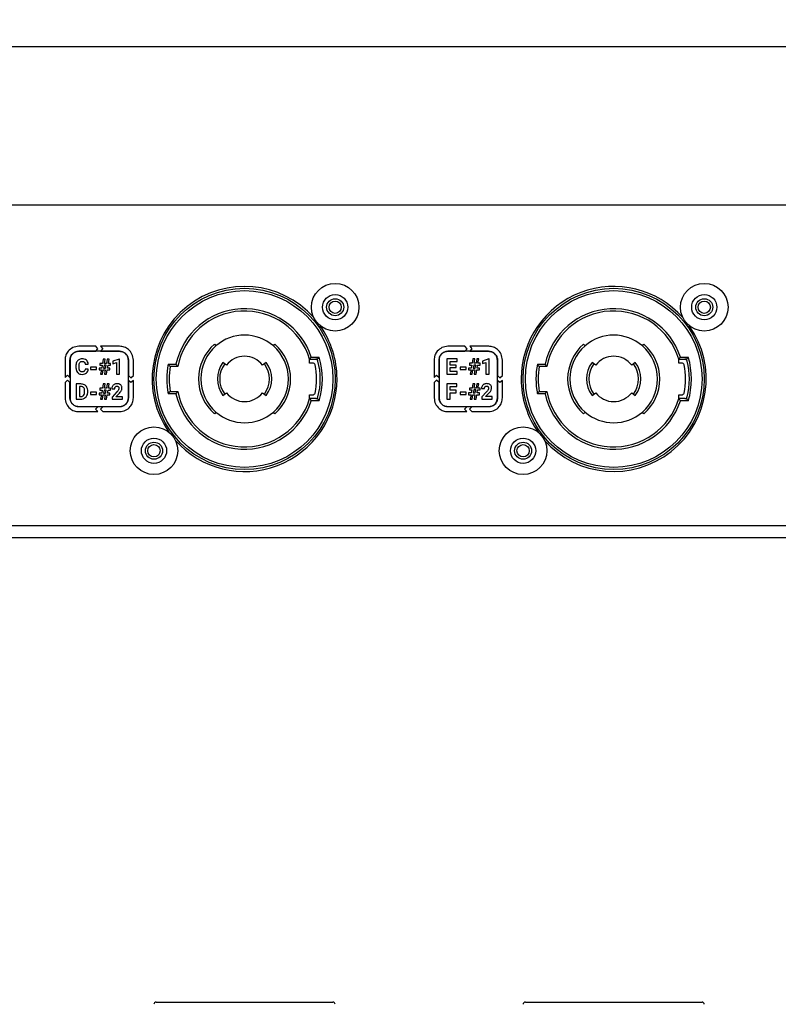
# Model space of a CAD drawing. Units: millimetres. Extents: x 7 to 286, y 8 to 196.
# Drawn here: x 99 to 132, y 69 to 113 of the extents above; entities that cross this region are included whole.
import ezdxf

# ---------------------------------------------------------------- set-up
doc = ezdxf.new("R2010")
doc.units = ezdxf.units.MM
doc.layers.add('COTAS', color=1, linetype='Continuous')
doc.styles.add('SLDTEXTSTYLE0', font='TXT', dxfattribs={"width": 0.605})
doc.dimstyles.new('SLDDIMSTYLE0', dxfattribs={"dimtxt": 2.054655, "dimasz": 1, "dimexe": 0, "dimexo": 0.0625, "dimgap": 0.513664, "dimtad": 0, "dimlfac": 3, "dimrnd": 1e-09, "dimzin": 12, "dimdsep": 46, "dimtxsty": 'SLDTEXTSTYLE0', "dimsah": 1, "dimcen": 0.09, "dimadec": 0, "dimazin": 3, "dimtfac": 1, "dimtofl": 0, "dimtmove": 0, "dimatfit": 3, "dimfxl": 1, "dimfrac": 2, "dimtolj": 1, "dimtzin": 12, "dimarcsym": 0})

# ---------------------------------------------------------------- blocks, each defined once
blk = doc.blocks.new('_D')
at = {"layer": 'COTAS'}
for p, q in [((70.947, 103.359), (70.947, 112.525)), ((230.947, 103.359), (230.947, 112.525)), ((70.947, 111.525), (148.595, 111.525)), ((230.947, 111.525), (153.299, 111.525))]:
    blk.add_line(p, q, dxfattribs=at)
for points in [[(70.947, 111.525), (71.947, 111.025), (71.947, 112.025)], [(230.947, 111.525), (229.947, 112.025), (229.947, 111.025)]]:
    blk.add_solid(points, dxfattribs=at)
at = {"layer": 'COTAS', "insert": (148.595, 112.676), "char_height": 2.1167, "attachment_point": 1, "style": 'SLDTEXTSTYLE0'}
blk.add_mtext('480', dxfattribs=at)

msp = doc.modelspace()

# ---------------------------------------------------------------- linework, layer by layer
at = {"color": 7, "linetype": 'Continuous', "lineweight": 25}
for p, q in [((223.9225, 104.5252), (72.614, 104.5252)), ((101.989, 98.3002), (101.2438, 98.3002)), ((102.0896, 98.1918), (101.989, 98.3002)), ((102.2057, 98.3002), (102.3063, 98.1918)), ((103.0438, 98.3002), (102.2057, 98.3002)), ((107.2327, 98.3955), (107.2982, 98.3199)), ((109.8337, 98.3164), (109.8994, 98.3918)), ((118.2873, 98.3002), (117.542, 98.3002)), ((118.3879, 98.1918), (118.2873, 98.3002)), ((118.5039, 98.3002), (118.6045, 98.1918)), ((119.342, 98.3002), (118.5039, 98.3002)), ((123.5311, 98.3955), (123.5966, 98.3199)), ((126.1321, 98.3164), (126.1977, 98.3918)), ((101.2438, 98.0835), (101.989, 98.0835)), ((103.0418, 98.0802), (101.2456, 98.0802)), ((101.989, 98.0835), (102.0896, 98.1918)), ((102.3063, 98.1918), (102.2057, 98.0835)), ((102.2057, 98.0835), (103.0438, 98.0835)), ((111.5094, 97.8252), (111.8584, 97.8252)), ((117.542, 98.0835), (118.2873, 98.0835)), ((119.3401, 98.0802), (117.5438, 98.0802)), ((118.2873, 98.0835), (118.3879, 98.1918)), ((118.6045, 98.1918), (118.5039, 98.0835)), ((118.5039, 98.0835), (119.342, 98.0835)), ((127.8078, 97.8252), (128.1568, 97.8252)), ((100.6355, 97.6919), (100.6355, 96.9205)), ((100.8521, 96.9204), (100.8521, 97.6919)), ((100.8554, 97.69), (100.8554, 96.0271)), ((101.1154, 97.4254), (101.1154, 97.3845)), ((101.2551, 97.3815), (101.2551, 97.432)), ((101.5237, 97.5115), (101.6615, 97.5115)), ((101.7616, 97.3766), (101.7616, 97.2694)), ((102.0203, 97.3766), (101.7616, 97.3766)), ((102.0203, 97.2694), (102.0203, 97.3766)), ((102.1371, 97.3375), (102.1371, 97.2585)), ((102.2552, 97.3375), (102.1371, 97.3375)), ((102.1716, 97.5482), (102.1716, 97.4692)), ((102.2925, 97.5482), (102.1716, 97.5482)), ((102.1716, 97.4692), (102.2782, 97.4692)), ((102.2782, 97.4692), (102.2552, 97.3375)), ((102.3259, 97.7382), (102.2925, 97.5482)), ((102.4096, 97.7382), (102.3259, 97.7382)), ((102.3618, 97.4692), (102.3392, 97.3375)), ((102.3392, 97.3375), (102.428, 97.3375)), ((102.4508, 97.4692), (102.3618, 97.4692)), ((102.3761, 97.5482), (102.4096, 97.7382)), ((102.4651, 97.5482), (102.3761, 97.5482)), ((102.428, 97.3375), (102.4508, 97.4692)), ((102.4987, 97.7382), (102.4651, 97.5482)), ((102.5827, 97.7382), (102.4987, 97.7382)), ((102.512, 97.3375), (102.535, 97.4692)), ((102.6148, 97.3375), (102.512, 97.3375)), ((102.535, 97.4692), (102.6498, 97.4692)), ((102.5492, 97.5482), (102.5827, 97.7382)), ((102.6498, 97.5482), (102.5492, 97.5482)), ((102.6148, 97.2585), (102.6148, 97.3375)), ((102.6498, 97.4692), (102.6498, 97.5482)), ((103.0217, 97.7392), (102.7447, 97.6404)), ((102.7447, 97.6404), (102.7447, 97.5331)), ((102.7447, 97.5331), (102.9032, 97.5821)), ((102.9032, 97.5821), (102.9032, 97.0694)), ((103.036, 97.7392), (103.0217, 97.7392)), ((103.036, 97.0694), (103.036, 97.7392)), ((103.432, 96.0271), (103.432, 97.69)), ((103.4355, 97.6919), (103.4355, 97.0133)), ((103.6521, 97.0133), (103.6521, 97.6919)), ((105.1928, 97.5085), (105.5329, 97.5085)), ((105.6148, 97.4085), (105.2764, 97.4085)), ((107.7686, 97.4646), (107.6095, 97.5858)), ((109.5185, 97.5858), (109.3594, 97.4646)), ((111.4361, 97.7252), (111.7068, 97.7252)), ((111.4361, 97.5585), (111.4361, 97.7252)), ((111.5758, 97.5585), (111.4361, 97.5585)), ((111.7827, 97.7252), (111.7068, 97.7252)), ((116.9337, 97.6919), (116.9337, 96.9205)), ((117.1504, 96.9204), (117.1504, 97.6919)), ((117.1536, 97.69), (117.1536, 96.0271)), ((117.4995, 97.7425), (117.4995, 97.0736)), ((117.9468, 97.7425), (117.4995, 97.7425)), ((117.6373, 97.6305), (117.9468, 97.6305)), ((117.6373, 97.4715), (117.6373, 97.6305)), ((117.9018, 97.4715), (117.6373, 97.4715)), ((117.6373, 97.3643), (117.9018, 97.3643)), ((117.6373, 97.1846), (117.6373, 97.3643)), ((117.9018, 97.3643), (117.9018, 97.4715)), ((117.9468, 97.6305), (117.9468, 97.7425)), ((118.0823, 97.3808), (118.0823, 97.2736)), ((118.341, 97.3808), (118.0823, 97.3808)), ((118.341, 97.2736), (118.341, 97.3808)), ((118.4578, 97.3417), (118.4578, 97.2627)), ((118.5758, 97.3417), (118.4578, 97.3417)), ((118.4923, 97.5524), (118.4923, 97.4734)), ((118.6132, 97.5524), (118.4923, 97.5524)), ((118.4923, 97.4734), (118.5989, 97.4734)), ((118.5989, 97.4734), (118.5758, 97.3417)), ((118.6466, 97.7425), (118.6132, 97.5524)), ((118.7303, 97.7425), (118.6466, 97.7425)), ((118.6825, 97.4734), (118.6599, 97.3417)), ((118.6599, 97.3417), (118.7486, 97.3417)), ((118.7715, 97.4734), (118.6825, 97.4734)), ((118.6967, 97.5524), (118.7303, 97.7425)), ((118.7858, 97.5524), (118.6967, 97.5524)), ((118.7486, 97.3417), (118.7715, 97.4734)), ((118.8193, 97.7425), (118.7858, 97.5524)), ((118.9034, 97.7425), (118.8193, 97.7425)), ((118.8327, 97.3417), (118.8557, 97.4734)), ((118.9355, 97.3417), (118.8327, 97.3417)), ((118.8557, 97.4734), (118.9705, 97.4734)), ((118.8698, 97.5524), (118.9034, 97.7425)), ((118.9705, 97.5524), (118.8698, 97.5524)), ((118.9355, 97.2627), (118.9355, 97.3417)), ((118.9705, 97.4734), (118.9705, 97.5524)), ((119.3424, 97.7434), (119.0653, 97.6446)), ((119.0653, 97.6446), (119.0653, 97.5374)), ((119.0653, 97.5374), (119.2239, 97.5863)), ((119.2239, 97.5863), (119.2239, 97.0736)), ((119.3567, 97.7434), (119.3424, 97.7434)), ((119.3567, 97.0736), (119.3567, 97.7434)), ((119.7303, 96.0271), (119.7303, 97.69)), ((119.7337, 97.6919), (119.7337, 97.0133)), ((119.9504, 97.0133), (119.9504, 97.6919)), ((121.4911, 97.5085), (121.8312, 97.5085)), ((121.9132, 97.4085), (121.5747, 97.4085)), ((124.0669, 97.4646), (123.9078, 97.5858)), ((125.8168, 97.5858), (125.6578, 97.4646)), ((127.7344, 97.5585), (127.7344, 97.7252)), ((127.7344, 97.7252), (128.0052, 97.7252)), ((127.8741, 97.5585), (127.7344, 97.5585)), ((128.081, 97.7252), (128.0052, 97.7252)), ((100.6355, 96.9205), (100.7438, 97.021)), ((100.7438, 97.021), (100.8521, 96.9204)), ((101.6605, 97.2919), (101.5229, 97.2919)), ((101.7616, 97.2694), (102.0203, 97.2694)), ((102.1371, 97.2585), (102.2414, 97.2585)), ((102.2414, 97.2585), (102.2083, 97.0694)), ((102.2083, 97.0694), (102.2925, 97.0694)), ((102.2925, 97.0694), (102.3256, 97.2585)), ((102.3256, 97.2585), (102.4142, 97.2585)), ((102.4142, 97.2585), (102.3811, 97.0694)), ((102.3811, 97.0694), (102.4651, 97.0694)), ((102.4651, 97.0694), (102.4982, 97.2585)), ((102.4982, 97.2585), (102.6148, 97.2585)), ((102.9032, 97.0694), (103.036, 97.0694)), ((103.4355, 97.0133), (103.5438, 96.9127)), ((103.5438, 96.9127), (103.6521, 97.0133)), ((116.9337, 96.9205), (117.042, 97.021)), ((117.042, 97.021), (117.1504, 96.9204)), ((117.4995, 97.0736), (117.9477, 97.0736)), ((117.9477, 97.1846), (117.6373, 97.1846)), ((117.9477, 97.0736), (117.9477, 97.1846)), ((118.0823, 97.2736), (118.341, 97.2736)), ((118.4578, 97.2627), (118.562, 97.2627)), ((118.562, 97.2627), (118.529, 97.0736)), ((118.529, 97.0736), (118.6132, 97.0736)), ((118.6132, 97.0736), (118.6462, 97.2627)), ((118.6462, 97.2627), (118.7348, 97.2627)), ((118.7348, 97.2627), (118.7017, 97.0736)), ((118.7017, 97.0736), (118.7858, 97.0736)), ((118.7858, 97.0736), (118.8189, 97.2627)), ((118.8189, 97.2627), (118.9355, 97.2627)), ((119.2239, 97.0736), (119.3567, 97.0736)), ((119.7337, 97.0133), (119.842, 96.9127)), ((119.842, 96.9127), (119.9504, 97.0133)), ((100.7438, 96.8044), (100.6355, 96.7038)), ((100.6355, 96.7038), (100.6355, 96.0252)), ((100.8521, 96.7038), (100.7438, 96.8044)), ((100.8521, 96.0252), (100.8521, 96.7038)), ((101.1301, 96.6384), (101.1301, 95.9695)), ((101.3358, 96.6384), (101.1301, 96.6384)), ((101.3358, 96.5264), (101.268, 96.5264)), ((101.268, 96.5264), (101.268, 96.0805)), ((102.3259, 96.6384), (102.2925, 96.4483)), ((102.4096, 96.6384), (102.3259, 96.6384)), ((102.3761, 96.4483), (102.4096, 96.6384)), ((102.4987, 96.6384), (102.4651, 96.4483)), ((102.5827, 96.6384), (102.4987, 96.6384)), ((102.5492, 96.4483), (102.5827, 96.6384)), ((103.4355, 96.7966), (103.4355, 96.0252)), ((103.5438, 96.696), (103.4355, 96.7966)), ((103.6521, 96.7966), (103.5438, 96.696)), ((103.6521, 96.0252), (103.6521, 96.7966)), ((117.042, 96.8044), (116.9337, 96.7038)), ((116.9337, 96.7038), (116.9337, 96.0252)), ((117.1504, 96.7038), (117.042, 96.8044)), ((117.1504, 96.0252), (117.1504, 96.7038)), ((117.4988, 96.6426), (117.4988, 95.9737)), ((117.9342, 96.6426), (117.4988, 96.6426)), ((117.6366, 96.5306), (117.9342, 96.5306)), ((117.6366, 96.3585), (117.6366, 96.5306)), ((117.9342, 96.5306), (117.9342, 96.6426)), ((118.6466, 96.6426), (118.6132, 96.4526)), ((118.7303, 96.6426), (118.6466, 96.6426)), ((118.6967, 96.4526), (118.7303, 96.6426)), ((118.8193, 96.6426), (118.7858, 96.4526)), ((118.9034, 96.6426), (118.8193, 96.6426)), ((118.8698, 96.4526), (118.9034, 96.6426)), ((119.7337, 96.7966), (119.7337, 96.0252)), ((119.842, 96.696), (119.7337, 96.7966)), ((119.9504, 96.7966), (119.842, 96.696)), ((119.9504, 96.0252), (119.9504, 96.7966)), ((101.268, 96.0805), (101.3346, 96.0805)), ((101.5017, 96.2842), (101.5017, 96.3195)), ((101.6414, 96.2883), (101.6414, 96.3191)), ((101.7616, 96.2767), (101.7616, 96.1695)), ((102.0203, 96.2767), (101.7616, 96.2767)), ((101.7616, 96.1695), (102.0203, 96.1695)), ((102.0203, 96.1695), (102.0203, 96.2767)), ((102.2552, 96.2376), (102.1371, 96.2376)), ((102.1371, 96.2376), (102.1371, 96.1586)), ((102.1371, 96.1586), (102.2414, 96.1586)), ((102.1716, 96.4483), (102.1716, 96.3693)), ((102.2925, 96.4483), (102.1716, 96.4483)), ((102.1716, 96.3693), (102.2782, 96.3693)), ((102.2414, 96.1586), (102.2083, 95.9695)), ((102.2782, 96.3693), (102.2552, 96.2376)), ((102.2925, 95.9695), (102.3256, 96.1586)), ((102.3256, 96.1586), (102.4142, 96.1586)), ((102.3618, 96.3693), (102.3392, 96.2376)), ((102.3392, 96.2376), (102.428, 96.2376)), ((102.4508, 96.3693), (102.3618, 96.3693)), ((102.4651, 96.4483), (102.3761, 96.4483)), ((102.4142, 96.1586), (102.3811, 95.9695)), ((102.428, 96.2376), (102.4508, 96.3693)), ((102.4651, 95.9695), (102.4982, 96.1586)), ((102.4982, 96.1586), (102.6148, 96.1586)), ((102.512, 96.2376), (102.535, 96.3693)), ((102.6148, 96.2376), (102.512, 96.2376)), ((102.535, 96.3693), (102.6498, 96.3693)), ((102.6498, 96.4483), (102.5492, 96.4483)), ((102.6148, 96.1586), (102.6148, 96.2376)), ((102.6498, 96.3693), (102.6498, 96.4483)), ((102.7003, 96.4281), (102.8334, 96.4281)), ((102.93, 96.2912), (102.7136, 96.0606)), ((102.7136, 96.0606), (102.7136, 95.9695)), ((102.8845, 96.0767), (103.0365, 96.237)), ((103.1721, 96.0767), (102.8845, 96.0767)), ((103.1721, 95.9695), (103.1721, 96.0767)), ((105.5329, 96.2085), (105.1928, 96.2085)), ((105.2764, 96.3085), (105.6148, 96.3085)), ((107.6095, 96.1312), (107.7686, 96.2524)), ((109.3594, 96.2524), (109.5185, 96.1312)), ((111.4361, 95.9918), (111.4361, 96.1585)), ((111.4361, 96.1585), (111.5758, 96.1585)), ((117.9011, 96.3585), (117.6366, 96.3585)), ((117.6366, 96.2475), (117.9011, 96.2475)), ((117.6366, 95.9737), (117.6366, 96.2475)), ((117.9011, 96.2475), (117.9011, 96.3585)), ((118.0823, 96.281), (118.0823, 96.1737)), ((118.341, 96.281), (118.0823, 96.281)), ((118.0823, 96.1737), (118.341, 96.1737)), ((118.341, 96.1737), (118.341, 96.281)), ((118.5758, 96.2418), (118.4578, 96.2418)), ((118.4578, 96.2418), (118.4578, 96.1628)), ((118.4578, 96.1628), (118.562, 96.1628)), ((118.4923, 96.4526), (118.4923, 96.3735)), ((118.6132, 96.4526), (118.4923, 96.4526)), ((118.4923, 96.3735), (118.5989, 96.3735)), ((118.562, 96.1628), (118.529, 95.9737)), ((118.5989, 96.3735), (118.5758, 96.2418)), ((118.6132, 95.9737), (118.6462, 96.1628)), ((118.6462, 96.1628), (118.7348, 96.1628)), ((118.6825, 96.3735), (118.6599, 96.2418)), ((118.6599, 96.2418), (118.7486, 96.2418)), ((118.7715, 96.3735), (118.6825, 96.3735)), ((118.7858, 96.4526), (118.6967, 96.4526)), ((118.7348, 96.1628), (118.7017, 95.9737)), ((118.7486, 96.2418), (118.7715, 96.3735)), ((118.7858, 95.9737), (118.8189, 96.1628)), ((118.8189, 96.1628), (118.9355, 96.1628)), ((118.8327, 96.2418), (118.8557, 96.3735)), ((118.9355, 96.2418), (118.8327, 96.2418)), ((118.8557, 96.3735), (118.9705, 96.3735)), ((118.9705, 96.4526), (118.8698, 96.4526)), ((118.9355, 96.1628), (118.9355, 96.2418)), ((118.9705, 96.3735), (118.9705, 96.4526)), ((119.021, 96.4323), (119.1541, 96.4323)), ((119.2507, 96.2955), (119.0343, 96.0648)), ((119.0343, 96.0648), (119.0343, 95.9737)), ((119.2052, 96.081), (119.3571, 96.2412)), ((119.4927, 96.081), (119.2052, 96.081)), ((119.4927, 95.9737), (119.4927, 96.081)), ((121.8312, 96.2085), (121.4911, 96.2085)), ((121.5747, 96.3085), (121.9132, 96.3085)), ((123.9078, 96.1312), (124.0669, 96.2524)), ((125.6578, 96.2524), (125.8168, 96.1312)), ((127.7344, 95.9918), (127.7344, 96.1585)), ((127.7344, 96.1585), (127.8741, 96.1585)), ((101.1301, 95.9695), (101.3373, 95.9695)), ((102.0819, 95.6335), (101.2438, 95.6335)), ((101.2456, 95.6369), (103.0418, 95.6369)), ((101.9813, 95.5252), (102.0819, 95.6335)), ((102.2985, 95.6335), (102.1979, 95.5252)), ((102.2083, 95.9695), (102.2925, 95.9695)), ((103.0438, 95.6335), (102.2985, 95.6335)), ((102.3811, 95.9695), (102.4651, 95.9695)), ((102.7136, 95.9695), (103.1721, 95.9695)), ((111.7068, 95.9918), (111.4361, 95.9918)), ((111.8584, 95.8918), (111.5094, 95.8918)), ((111.7068, 95.9918), (111.7827, 95.9918)), ((117.4988, 95.9737), (117.6366, 95.9737)), ((118.3801, 95.6335), (117.542, 95.6335)), ((117.5438, 95.6369), (119.3401, 95.6369)), ((118.2795, 95.5252), (118.3801, 95.6335)), ((118.5968, 95.6335), (118.4962, 95.5252)), ((118.529, 95.9737), (118.6132, 95.9737)), ((119.342, 95.6335), (118.5968, 95.6335)), ((118.7017, 95.9737), (118.7858, 95.9737)), ((119.0343, 95.9737), (119.4927, 95.9737)), ((128.0052, 95.9918), (127.7344, 95.9918)), ((128.1568, 95.8918), (127.8078, 95.8918)), ((128.0052, 95.9918), (128.081, 95.9918)), ((101.2438, 95.4168), (102.0819, 95.4168)), ((102.0819, 95.4168), (101.9813, 95.5252)), ((102.1979, 95.5252), (102.2985, 95.4168)), ((102.2985, 95.4168), (103.0438, 95.4168)), ((107.2982, 95.3971), (107.2327, 95.3216)), ((109.8994, 95.3252), (109.8337, 95.4006)), ((117.542, 95.4168), (118.3801, 95.4168)), ((118.3801, 95.4168), (118.2795, 95.5252)), ((118.4962, 95.5252), (118.5968, 95.4168)), ((118.5968, 95.4168), (119.342, 95.4168)), ((123.5966, 95.3971), (123.5311, 95.3216)), ((126.1977, 95.3252), (126.1321, 95.4006)), ((78.614, 90.3918), (223.2807, 90.3918)), ((78.614, 89.8585), (223.2807, 89.8585)), ((104.664, 69.3617), (112.464, 69.3617)), ((120.9623, 69.3617), (128.7623, 69.3617))]:
    msp.add_line(p, q, dxfattribs=at)
for centre, radius in [((108.564, 96.8585), 4), ((112.564, 100.0252), 1.05), ((124.8623, 96.8585), 4), ((128.8623, 100.0252), 1.05), ((108.564, 96.8585), 3.9), ((112.564, 100.0252), 0.5567), ((112.564, 100.0252), 0.3767), ((124.8623, 96.8585), 3.9), ((128.8623, 100.0252), 0.5567), ((128.8623, 100.0252), 0.3767), ((112.564, 100.0252), 0.2717), ((128.8623, 100.0252), 0.2717), ((104.564, 93.6918), 1.05), ((120.8623, 93.6918), 1.05), ((104.564, 93.6918), 0.5567), ((104.564, 93.6918), 0.3767), ((104.564, 93.6918), 0.2717), ((120.8623, 93.6918), 0.5567), ((120.8623, 93.6918), 0.3767), ((120.8623, 93.6918), 0.2717)]:
    msp.add_circle(centre, radius, dxfattribs=at)
for centre, radius, start, end in [((108.564, 96.8585), 4.0833, 41.57679, 215.15818), ((124.8623, 96.8585), 4.0833, 41.57679, 180), ((108.564, 96.8585), 3.1, 18.16943, 167.89655), ((124.8623, 96.8585), 3.1, 18.16943, 167.89655), ((108.564, 96.8585), 3, 16.79145, 169.43602), ((124.8623, 96.8585), 3, 16.79145, 169.43602), ((108.564, 96.8585), 4.0833, 0, 35.15818), ((124.8623, 96.8585), 4.0833, 221.57679, 35.15818), ((108.564, 96.8585), 1.9333, 48.94665, 130.89796), ((124.8623, 96.8585), 1.9333, 48.94665, 130.89796), ((108.564, 96.8585), 2.0333, 130.89796, 229.10204), ((108.564, 96.8585), 1.9333, 130.89796, 229.10204), ((108.564, 96.8585), 1.9333, 311.05335, 48.94665), ((108.564, 96.8585), 2.0333, 311.05335, 48.94665), ((124.8623, 96.8585), 2.0333, 130.89796, 229.10204), ((124.8623, 96.8585), 1.9333, 130.89796, 229.10204), ((124.8623, 96.8585), 1.9333, 311.05335, 48.94665), ((124.8623, 96.8585), 2.0333, 311.05335, 48.94665), ((108.564, 96.8585), 1, 37.3052, 142.6948), ((108.564, 96.8585), 3.4333, 343.64706, 16.35294), ((124.8623, 96.8585), 1, 37.3052, 142.6948), ((124.8623, 96.8585), 3.4333, 343.64706, 16.35294), ((108.564, 96.8585), 3.4333, 169.08687, 190.91313), ((108.564, 96.8585), 3.3333, 170.50277, 189.49723), ((108.564, 96.8585), 1.2, 142.6948, 217.3052), ((108.564, 96.8585), 1.1, 142.6948, 217.3052), ((108.564, 96.8585), 1.1, 322.6948, 37.3052), ((108.564, 96.8585), 1.2, 322.6948, 37.3052), ((111.5758, 97.4585), 0.1, 12.32097, 90), ((108.8288, 96.8585), 2.9118, 347.67903, 12.32097), ((111.7068, 97.6252), 0.1, 14.91613, 90), ((108.564, 96.8585), 3.3333, 14.02671, 15.07006), ((108.8288, 96.8585), 3.0784, 345.08387, 14.91613), ((124.8623, 96.8585), 3.4333, 169.08687, 190.91313), ((124.8623, 96.8585), 3.3333, 170.50277, 189.49723), ((124.8623, 96.8585), 1.2, 142.6948, 217.3052), ((124.8623, 96.8585), 1.1, 142.6948, 217.3052), ((124.8623, 96.8585), 1.1, 322.6948, 37.3052), ((124.8623, 96.8585), 1.2, 322.6948, 37.3052), ((127.8741, 97.4585), 0.1, 12.32097, 90), ((125.1271, 96.8585), 2.9118, 347.67903, 12.32097), ((128.0052, 97.6252), 0.1, 14.91613, 90), ((124.8623, 96.8585), 3.3333, 14.02671, 15.07006), ((125.1271, 96.8585), 3.0784, 345.08387, 14.91613), ((108.564, 96.8585), 4.0833, 221.57679, 0), ((124.8623, 96.8585), 4.0833, 180, 215.15818), ((108.564, 96.8585), 3.1, 192.10345, 341.83057), ((108.564, 96.8585), 3, 190.56398, 343.20855), ((108.564, 96.8585), 1, 217.3052, 322.6948), ((111.5758, 96.2585), 0.1, 270, 347.67903), ((111.7068, 96.0918), 0.1, 270, 345.08387), ((108.564, 96.8585), 3.3333, 344.92994, 345.97329), ((124.8623, 96.8585), 3.1, 192.10345, 341.83057), ((124.8623, 96.8585), 3, 190.56398, 343.20855), ((124.8623, 96.8585), 1, 217.3052, 322.6948), ((127.8741, 96.2585), 0.1, 270, 347.67903), ((128.0052, 96.0918), 0.1, 270, 345.08387), ((124.8623, 96.8585), 3.3333, 344.92994, 345.97329), ((108.564, 96.8585), 1.9333, 229.10204, 311.05335), ((124.8623, 96.8585), 1.9333, 229.10204, 311.05335), ((104.664, 69.2617), 0.1, 90, 180), ((112.464, 69.2617), 0.1, 0, 90), ((120.9623, 69.2617), 0.1, 90, 180), ((128.7623, 69.2617), 0.1, 0, 90)]:
    msp.add_arc(centre, radius, start, end, dxfattribs=at)
for points, knots in [([(101.2438, 98.3002), (101.1533, 98.2883), (100.9751, 98.265), (100.7775, 98.1024), (100.6573, 97.9041), (100.6428, 97.7634), (100.6355, 97.6919)], [0, 0, 0, 0, 0.283382, 0.5580262, 0.7753649, 1, 1, 1, 1]), ([(103.6521, 97.6919), (103.6403, 97.7823), (103.6169, 97.9604), (103.4542, 98.158), (103.2559, 98.2783), (103.1152, 98.2928), (103.0438, 98.3002)], [0, 0, 0, 0, 0.2832787, 0.5580523, 0.7754647, 1, 1, 1, 1]), ([(117.542, 98.3002), (117.4515, 98.2883), (117.2734, 98.265), (117.0757, 98.1024), (116.9555, 97.9041), (116.941, 97.7634), (116.9337, 97.6919)], [0, 0, 0, 0, 0.283382, 0.5580262, 0.7753649, 1, 1, 1, 1]), ([(119.9504, 97.6919), (119.9385, 97.7823), (119.9151, 97.9604), (119.7524, 98.158), (119.5542, 98.2783), (119.4135, 98.2928), (119.342, 98.3002)], [0, 0, 0, 0, 0.2832787, 0.5580523, 0.7754647, 1, 1, 1, 1]), ([(100.8521, 97.6919), (100.8598, 97.7501), (100.8749, 97.8647), (100.9796, 97.9919), (101.1072, 98.0694), (101.1978, 98.0788), (101.2438, 98.0835)], [0, 0, 0, 0, 0.2832156, 0.5580827, 0.7755398, 1, 1, 1, 1]), ([(101.2456, 98.0802), (101.1876, 98.0726), (101.0733, 98.0576), (100.9466, 97.9532), (100.8694, 97.8261), (100.8601, 97.7359), (100.8554, 97.69)], [0, 0, 0, 0, 0.2832247, 0.5580796, 0.7755302, 1, 1, 1, 1]), ([(103.432, 97.69), (103.4244, 97.7481), (103.4095, 97.8623), (103.3051, 97.9891), (103.178, 98.0662), (103.0877, 98.0755), (103.0418, 98.0802)], [0, 0, 0, 0, 0.283321, 0.5580281, 0.7754043, 1, 1, 1, 1]), ([(103.0438, 98.0835), (103.102, 98.0759), (103.2167, 98.0609), (103.344, 97.9562), (103.4214, 97.8285), (103.4307, 97.7379), (103.4355, 97.6919)], [0, 0, 0, 0, 0.2833204, 0.5580237, 0.7753941, 1, 1, 1, 1]), ([(111.4361, 97.7252), (111.4367, 97.726), (111.4379, 97.7277), (111.4472, 97.7401), (111.4612, 97.7591), (111.481, 97.7861), (111.4979, 97.8093), (111.5078, 97.823), (111.5092, 97.8249), (111.5094, 97.8252)], [0, 0, 0, 0, 0.164031, 0.3275608, 0.502954, 0.7115529, 0.9606622, 0.9932591, 1, 1, 1, 1]), ([(111.7827, 97.7252), (111.7833, 97.726), (111.7846, 97.7276), (111.794, 97.7399), (111.8082, 97.7586), (111.8285, 97.7854), (111.8461, 97.8087), (111.8566, 97.8227), (111.8582, 97.8249), (111.8584, 97.8252)], [0, 0, 0, 0, 0.161727, 0.3229366, 0.4962158, 0.7038321, 0.9539069, 0.9933375, 1, 1, 1, 1]), ([(117.1504, 97.6919), (117.158, 97.7501), (117.1731, 97.8647), (117.2779, 97.9919), (117.4054, 98.0694), (117.496, 98.0788), (117.542, 98.0835)], [0, 0, 0, 0, 0.2832156, 0.5580827, 0.7755398, 1, 1, 1, 1]), ([(117.5438, 98.0802), (117.4858, 98.0726), (117.3716, 98.0576), (117.2449, 97.9532), (117.1676, 97.8261), (117.1583, 97.7359), (117.1536, 97.69)], [0, 0, 0, 0, 0.2832247, 0.55807964, 0.77553022, 1, 1, 1, 1]), ([(119.7303, 97.69), (119.7227, 97.7481), (119.7077, 97.8623), (119.6034, 97.9891), (119.4762, 98.0662), (119.3859, 98.0755), (119.3401, 98.0802)], [0, 0, 0, 0, 0.283321, 0.5580281, 0.7754043, 1, 1, 1, 1]), ([(119.342, 98.0835), (119.4002, 98.0759), (119.5149, 98.0609), (119.6422, 97.9562), (119.7197, 97.8285), (119.729, 97.7379), (119.7337, 97.6919)], [0, 0, 0, 0, 0.28332039, 0.55802365, 0.7753941, 1, 1, 1, 1]), ([(127.7344, 97.7252), (127.735, 97.726), (127.7363, 97.7277), (127.7455, 97.7401), (127.7595, 97.7591), (127.7794, 97.7861), (127.7963, 97.8093), (127.8062, 97.823), (127.8075, 97.8249), (127.8078, 97.8252)], [0, 0, 0, 0, 0.164031, 0.3275608, 0.502954, 0.7115529, 0.9606622, 0.9932591, 1, 1, 1, 1]), ([(128.081, 97.7252), (128.0817, 97.726), (128.0829, 97.7276), (128.0923, 97.7399), (128.1066, 97.7586), (128.1269, 97.7854), (128.1444, 97.8087), (128.1549, 97.8227), (128.1565, 97.8249), (128.1568, 97.8252)], [0, 0, 0, 0, 0.161727, 0.3229366, 0.4962158, 0.7038321, 0.9539069, 0.9933375, 1, 1, 1, 1]), ([(101.1494, 97.5956), (101.1385, 97.566), (101.1181, 97.511), (101.1162, 97.4525), (101.1154, 97.4254)], [0, 0, 0, 0, 0.5373173, 1, 1, 1, 1]), ([(101.1154, 97.3845), (101.118, 97.333), (101.1223, 97.2467), (101.1699, 97.1754), (101.1891, 97.1467)], [0, 0, 0, 0, 0.59642346, 1, 1, 1, 1]), ([(101.2465, 97.7083), (101.2243, 97.6915), (101.1837, 97.6607), (101.1601, 97.6159), (101.1494, 97.5956)], [0, 0, 0, 0, 0.5477593, 1, 1, 1, 1]), ([(101.3932, 97.7476), (101.3635, 97.7458), (101.3117, 97.7426), (101.266, 97.7185), (101.2465, 97.7083)], [0, 0, 0, 0, 0.5737247, 1, 1, 1, 1]), ([(101.2551, 97.432), (101.2559, 97.466), (101.2572, 97.5199), (101.2813, 97.5676), (101.2902, 97.5854)], [0, 0, 0, 0, 0.6288741, 1, 1, 1, 1]), ([(101.2878, 97.223), (101.2821, 97.2337), (101.2695, 97.2571), (101.2574, 97.3109), (101.256, 97.3534), (101.2551, 97.3815)], [0, 0, 0, 0, 0.2214157, 0.4847211, 1, 1, 1, 1]), ([(101.2902, 97.5854), (101.297, 97.5938), (101.3105, 97.6104), (101.3457, 97.6308), (101.3748, 97.6332), (101.3932, 97.6347)], [0, 0, 0, 0, 0.2720454, 0.5387196, 1, 1, 1, 1]), ([(101.5798, 97.6857), (101.5497, 97.7056), (101.4929, 97.743), (101.4251, 97.7462), (101.3932, 97.7476)], [0, 0, 0, 0, 0.5297001, 1, 1, 1, 1]), ([(101.3932, 97.6347), (101.4143, 97.634), (101.4488, 97.6328), (101.4768, 97.6132), (101.4876, 97.6056)], [0, 0, 0, 0, 0.6123682, 1, 1, 1, 1]), ([(101.4876, 97.6056), (101.4931, 97.5995), (101.5046, 97.5865), (101.5183, 97.5545), (101.5215, 97.5285), (101.5237, 97.5115)], [0, 0, 0, 0, 0.2386781, 0.5030999, 1, 1, 1, 1]), ([(101.6615, 97.5115), (101.655, 97.5501), (101.6439, 97.6164), (101.5987, 97.6653), (101.5798, 97.6857)], [0, 0, 0, 0, 0.5823284, 1, 1, 1, 1]), ([(105.1928, 97.5085), (105.193, 97.5082), (105.2015, 97.4979), (105.2203, 97.4753), (105.2453, 97.4453), (105.2637, 97.4234), (105.2744, 97.4108), (105.2757, 97.4093), (105.2764, 97.4085)], [0, 0, 0, 0, 0.006442, 0.2222126, 0.4864713, 0.6919232, 0.8456749, 1, 1, 1, 1]), ([(105.5329, 97.5085), (105.5332, 97.5082), (105.5414, 97.498), (105.5597, 97.4755), (105.5842, 97.4456), (105.6024, 97.4236), (105.6129, 97.4109), (105.6142, 97.4093), (105.6148, 97.4085)], [0, 0, 0, 0, 0.0064873, 0.219399, 0.4826023, 0.6888534, 0.8441448, 1, 1, 1, 1]), ([(121.4911, 97.5085), (121.4913, 97.5082), (121.4999, 97.4979), (121.5186, 97.4753), (121.5436, 97.4453), (121.5621, 97.4234), (121.5727, 97.4108), (121.574, 97.4093), (121.5747, 97.4085)], [0, 0, 0, 0, 0.006442, 0.2222126, 0.4864713, 0.6919232, 0.8456749, 1, 1, 1, 1]), ([(121.8312, 97.5085), (121.8315, 97.5082), (121.8398, 97.498), (121.858, 97.4755), (121.8825, 97.4456), (121.9007, 97.4236), (121.9112, 97.4109), (121.9125, 97.4093), (121.9132, 97.4085)], [0, 0, 0, 0, 0.0064873, 0.219399, 0.4826023, 0.6888534, 0.8441448, 1, 1, 1, 1]), ([(101.1891, 97.1467), (101.2036, 97.1319), (101.2324, 97.1025), (101.3012, 97.0671), (101.3566, 97.0627), (101.3915, 97.06)], [0, 0, 0, 0, 0.2727387, 0.5419959, 1, 1, 1, 1]), ([(101.3915, 97.1728), (101.3792, 97.1735), (101.3559, 97.1748), (101.3173, 97.1888), (101.2989, 97.2101), (101.2878, 97.223)], [0, 0, 0, 0, 0.3077007, 0.5823824, 1, 1, 1, 1]), ([(101.4868, 97.2019), (101.4803, 97.1969), (101.4666, 97.1863), (101.434, 97.175), (101.4083, 97.1737), (101.3915, 97.1728)], [0, 0, 0, 0, 0.2412746, 0.5063698, 1, 1, 1, 1]), ([(101.3915, 97.06), (101.4321, 97.0624), (101.5012, 97.0666), (101.5576, 97.1058), (101.5809, 97.1219)], [0, 0, 0, 0, 0.58719673, 1, 1, 1, 1]), ([(101.5229, 97.2919), (101.5204, 97.2715), (101.5164, 97.2379), (101.4952, 97.2121), (101.4868, 97.2019)], [0, 0, 0, 0, 0.6060193, 1, 1, 1, 1]), ([(101.5809, 97.1219), (101.6044, 97.1483), (101.6481, 97.1973), (101.6566, 97.2621), (101.6605, 97.2919)], [0, 0, 0, 0, 0.5395319, 1, 1, 1, 1]), ([(101.4937, 96.5987), (101.4663, 96.6114), (101.4161, 96.6348), (101.3609, 96.6372), (101.3358, 96.6384)], [0, 0, 0, 0, 0.5465709, 1, 1, 1, 1]), ([(101.4594, 96.4739), (101.451, 96.4829), (101.434, 96.5009), (101.3918, 96.5223), (101.3576, 96.5248), (101.3358, 96.5264)], [0, 0, 0, 0, 0.26507154, 0.53209189, 1, 1, 1, 1]), ([(101.5017, 96.3195), (101.5006, 96.3534), (101.4989, 96.4088), (101.4704, 96.4557), (101.4594, 96.4739)], [0, 0, 0, 0, 0.6127941, 1, 1, 1, 1]), ([(101.6024, 96.4856), (101.5863, 96.5112), (101.5578, 96.5565), (101.5132, 96.5859), (101.4937, 96.5987)], [0, 0, 0, 0, 0.5633028, 1, 1, 1, 1]), ([(101.6414, 96.3191), (101.6396, 96.3524), (101.6365, 96.4104), (101.6126, 96.4632), (101.6024, 96.4856)], [0, 0, 0, 0, 0.5738194, 1, 1, 1, 1]), ([(102.7295, 96.5397), (102.7201, 96.5201), (102.7032, 96.4847), (102.7012, 96.4456), (102.7003, 96.4281)], [0, 0, 0, 0, 0.5528882, 1, 1, 1, 1]), ([(102.8119, 96.6191), (102.7933, 96.6073), (102.7603, 96.5864), (102.7388, 96.5539), (102.7295, 96.5397)], [0, 0, 0, 0, 0.5636538, 1, 1, 1, 1]), ([(102.9327, 96.6478), (102.9085, 96.6464), (102.8664, 96.6441), (102.8282, 96.6266), (102.8119, 96.6191)], [0, 0, 0, 0, 0.5734052, 1, 1, 1, 1]), ([(102.8334, 96.4281), (102.8344, 96.4455), (102.8362, 96.4751), (102.8527, 96.4995), (102.8594, 96.5095)], [0, 0, 0, 0, 0.5888135, 1, 1, 1, 1]), ([(102.8594, 96.5095), (102.8645, 96.5148), (102.8746, 96.5253), (102.8987, 96.5379), (102.9182, 96.5395), (102.9305, 96.5405)], [0, 0, 0, 0, 0.2740636, 0.5434522, 1, 1, 1, 1]), ([(102.9305, 96.5405), (102.9378, 96.5402), (102.9517, 96.5395), (102.9749, 96.5326), (102.9873, 96.5216), (102.9947, 96.515)], [0, 0, 0, 0, 0.3081688, 0.5864897, 1, 1, 1, 1]), ([(103.0932, 96.5981), (103.0678, 96.614), (103.0186, 96.6448), (102.9607, 96.6468), (102.9327, 96.6478)], [0, 0, 0, 0, 0.5161342, 1, 1, 1, 1]), ([(102.9947, 96.515), (103.0019, 96.5038), (103.0157, 96.4825), (103.0167, 96.4572), (103.0172, 96.445)], [0, 0, 0, 0, 0.52137971, 1, 1, 1, 1]), ([(103.1504, 96.4581), (103.1496, 96.4739), (103.1481, 96.5042), (103.1325, 96.5548), (103.1079, 96.5819), (103.0932, 96.5981)], [0, 0, 0, 0, 0.3059438, 0.5834962, 1, 1, 1, 1]), ([(119.0501, 96.544), (119.0408, 96.5244), (119.0238, 96.4889), (119.0219, 96.4498), (119.021, 96.4323)], [0, 0, 0, 0, 0.5528882, 1, 1, 1, 1]), ([(119.1326, 96.6233), (119.114, 96.6115), (119.081, 96.5906), (119.0595, 96.5581), (119.0501, 96.544)], [0, 0, 0, 0, 0.5636538, 1, 1, 1, 1]), ([(119.2533, 96.652), (119.2292, 96.6507), (119.1871, 96.6484), (119.1489, 96.6308), (119.1326, 96.6233)], [0, 0, 0, 0, 0.5734052, 1, 1, 1, 1]), ([(119.1541, 96.4323), (119.1551, 96.4498), (119.1569, 96.4793), (119.1733, 96.5037), (119.1801, 96.5137)], [0, 0, 0, 0, 0.5888135, 1, 1, 1, 1]), ([(119.1801, 96.5137), (119.1852, 96.519), (119.1953, 96.5295), (119.2194, 96.5422), (119.2389, 96.5438), (119.2511, 96.5448)], [0, 0, 0, 0, 0.2740636, 0.5434522, 1, 1, 1, 1]), ([(119.2511, 96.5448), (119.2584, 96.5444), (119.2723, 96.5437), (119.2955, 96.5369), (119.308, 96.5258), (119.3154, 96.5192)], [0, 0, 0, 0, 0.3081688, 0.5864897, 1, 1, 1, 1]), ([(119.4139, 96.6023), (119.3885, 96.6182), (119.3393, 96.649), (119.2814, 96.651), (119.2533, 96.652)], [0, 0, 0, 0, 0.5161342, 1, 1, 1, 1]), ([(119.3154, 96.5192), (119.3226, 96.5081), (119.3364, 96.4867), (119.3374, 96.4614), (119.3378, 96.4493)], [0, 0, 0, 0, 0.5213797, 1, 1, 1, 1]), ([(119.4711, 96.4623), (119.4703, 96.4782), (119.4688, 96.5084), (119.4532, 96.5591), (119.4286, 96.5861), (119.4139, 96.6023)], [0, 0, 0, 0, 0.3059438, 0.5834962, 1, 1, 1, 1]), ([(101.3346, 96.0805), (101.3487, 96.0812), (101.3756, 96.0826), (101.4207, 96.097), (101.4441, 96.1196), (101.4581, 96.1332)], [0, 0, 0, 0, 0.3061868, 0.5830559, 1, 1, 1, 1]), ([(101.4581, 96.1332), (101.4719, 96.1571), (101.4988, 96.2039), (101.5008, 96.2578), (101.5017, 96.2842)], [0, 0, 0, 0, 0.5098413, 1, 1, 1, 1]), ([(101.4948, 96.01), (101.5193, 96.0267), (101.5634, 96.0568), (101.5908, 96.1023), (101.603, 96.1225)], [0, 0, 0, 0, 0.55605285, 1, 1, 1, 1]), ([(101.603, 96.1225), (101.6153, 96.1513), (101.638, 96.2044), (101.6404, 96.262), (101.6414, 96.2883)], [0, 0, 0, 0, 0.5427299, 1, 1, 1, 1]), ([(102.9958, 96.3762), (102.9858, 96.3611), (102.9659, 96.3311), (102.9419, 96.3044), (102.93, 96.2912)], [0, 0, 0, 0, 0.5053832, 1, 1, 1, 1]), ([(103.0172, 96.445), (103.0158, 96.4322), (103.0132, 96.4078), (103.0014, 96.3864), (102.9958, 96.3762)], [0, 0, 0, 0, 0.5262282, 1, 1, 1, 1]), ([(103.0365, 96.237), (103.057, 96.26), (103.0903, 96.2972), (103.1152, 96.3404), (103.1247, 96.3569)], [0, 0, 0, 0, 0.6182437, 1, 1, 1, 1]), ([(103.1247, 96.3569), (103.133, 96.3757), (103.1472, 96.408), (103.1495, 96.4432), (103.1504, 96.4581)], [0, 0, 0, 0, 0.5780646, 1, 1, 1, 1]), ([(105.1928, 96.2085), (105.193, 96.2088), (105.2015, 96.2191), (105.2203, 96.2418), (105.2453, 96.2717), (105.2637, 96.2936), (105.2744, 96.3062), (105.2757, 96.3077), (105.2764, 96.3085)], [0, 0, 0, 0, 0.006442, 0.2222126, 0.4864713, 0.6919232, 0.8456749, 1, 1, 1, 1]), ([(105.5329, 96.2085), (105.5332, 96.2088), (105.5414, 96.219), (105.5597, 96.2416), (105.5842, 96.2714), (105.6024, 96.2934), (105.6129, 96.3061), (105.6142, 96.3077), (105.6148, 96.3085)], [0, 0, 0, 0, 0.0064873, 0.219399, 0.4826023, 0.6888534, 0.8441448, 1, 1, 1, 1]), ([(119.3165, 96.3804), (119.3065, 96.3653), (119.2866, 96.3354), (119.2626, 96.3087), (119.2507, 96.2955)], [0, 0, 0, 0, 0.5053832, 1, 1, 1, 1]), ([(119.3378, 96.4493), (119.3365, 96.4364), (119.3338, 96.4121), (119.3221, 96.3906), (119.3165, 96.3804)], [0, 0, 0, 0, 0.5262282, 1, 1, 1, 1]), ([(119.3571, 96.2412), (119.3777, 96.2642), (119.411, 96.3015), (119.4359, 96.3447), (119.4454, 96.3612)], [0, 0, 0, 0, 0.6182437, 1, 1, 1, 1]), ([(119.4454, 96.3612), (119.4536, 96.3799), (119.4679, 96.4123), (119.4701, 96.4475), (119.4711, 96.4623)], [0, 0, 0, 0, 0.5780646, 1, 1, 1, 1]), ([(121.4911, 96.2085), (121.4913, 96.2088), (121.4999, 96.2191), (121.5186, 96.2418), (121.5436, 96.2717), (121.5621, 96.2936), (121.5727, 96.3062), (121.574, 96.3077), (121.5747, 96.3085)], [0, 0, 0, 0, 0.006442, 0.2222126, 0.4864713, 0.6919232, 0.8456749, 1, 1, 1, 1]), ([(121.8312, 96.2085), (121.8315, 96.2088), (121.8398, 96.219), (121.858, 96.2416), (121.8825, 96.2714), (121.9007, 96.2934), (121.9112, 96.3061), (121.9125, 96.3077), (121.9132, 96.3085)], [0, 0, 0, 0, 0.0064873, 0.219399, 0.4826023, 0.6888534, 0.8441448, 1, 1, 1, 1]), ([(100.6355, 96.0252), (100.6473, 95.9348), (100.6707, 95.7566), (100.8334, 95.559), (101.0316, 95.4387), (101.1723, 95.4242), (101.2438, 95.4168)], [0, 0, 0, 0, 0.2832886, 0.5580669, 0.7754718, 1, 1, 1, 1]), ([(101.2438, 95.6335), (101.1855, 95.6411), (101.0708, 95.6562), (100.9436, 95.7609), (100.8662, 95.8886), (100.8569, 95.9792), (100.8521, 96.0252)], [0, 0, 0, 0, 0.28335557, 0.55805871, 0.77542813, 1, 1, 1, 1]), ([(100.8554, 96.0271), (100.863, 95.9691), (100.8779, 95.8548), (100.9823, 95.7281), (101.1095, 95.6509), (101.1997, 95.6417), (101.2456, 95.6369)], [0, 0, 0, 0, 0.28334641, 0.55805713, 0.77542694, 1, 1, 1, 1]), ([(101.3373, 95.9695), (101.3688, 95.9716), (101.424, 95.9752), (101.4735, 95.9995), (101.4948, 96.01)], [0, 0, 0, 0, 0.5700898, 1, 1, 1, 1]), ([(103.0418, 95.6369), (103.0999, 95.6445), (103.2142, 95.6595), (103.341, 95.7638), (103.4181, 95.891), (103.4273, 95.9813), (103.432, 96.0271)], [0, 0, 0, 0, 0.2834136, 0.5580155, 0.7753316, 1, 1, 1, 1]), ([(103.4355, 96.0252), (103.4279, 95.9669), (103.4129, 95.8522), (103.3082, 95.7249), (103.1805, 95.6475), (103.0898, 95.6382), (103.0438, 95.6335)], [0, 0, 0, 0, 0.2834169, 0.5580144, 0.7753282, 1, 1, 1, 1]), ([(103.0438, 95.4168), (103.1342, 95.4287), (103.3123, 95.4521), (103.5099, 95.6148), (103.6303, 95.8131), (103.6448, 95.9537), (103.6521, 96.0252)], [0, 0, 0, 0, 0.2832412, 0.558074, 0.7755128, 1, 1, 1, 1]), ([(111.4361, 95.9918), (111.4367, 95.991), (111.4379, 95.9894), (111.4472, 95.9769), (111.4612, 95.9579), (111.481, 95.9309), (111.4979, 95.9077), (111.5078, 95.894), (111.5092, 95.8922), (111.5094, 95.8918)], [0, 0, 0, 0, 0.164031, 0.3275608, 0.502954, 0.7115529, 0.9606622, 0.9932591, 1, 1, 1, 1]), ([(111.7827, 95.9918), (111.7833, 95.991), (111.7846, 95.9894), (111.794, 95.9771), (111.8082, 95.9584), (111.8285, 95.9317), (111.8461, 95.9083), (111.8566, 95.8943), (111.8582, 95.8922), (111.8584, 95.8918)], [0, 0, 0, 0, 0.161727, 0.3229366, 0.4962158, 0.7038321, 0.9539069, 0.9933375, 1, 1, 1, 1]), ([(116.9337, 96.0252), (116.9456, 95.9348), (116.9689, 95.7566), (117.1316, 95.559), (117.3298, 95.4387), (117.4705, 95.4242), (117.542, 95.4168)], [0, 0, 0, 0, 0.2832886, 0.5580669, 0.7754718, 1, 1, 1, 1]), ([(117.542, 95.6335), (117.4838, 95.6411), (117.3691, 95.6562), (117.2418, 95.7609), (117.1644, 95.8886), (117.1551, 95.9792), (117.1504, 96.0252)], [0, 0, 0, 0, 0.2833556, 0.5580587, 0.7754281, 1, 1, 1, 1]), ([(117.1536, 96.0271), (117.1612, 95.9691), (117.1762, 95.8548), (117.2805, 95.7281), (117.4077, 95.6509), (117.4979, 95.6417), (117.5438, 95.6369)], [0, 0, 0, 0, 0.2833464, 0.5580571, 0.7754269, 1, 1, 1, 1]), ([(119.3401, 95.6369), (119.3981, 95.6445), (119.5124, 95.6595), (119.6392, 95.7638), (119.7163, 95.891), (119.7256, 95.9813), (119.7303, 96.0271)], [0, 0, 0, 0, 0.2834136, 0.5580155, 0.7753316, 1, 1, 1, 1]), ([(119.342, 95.4168), (119.4324, 95.4287), (119.6105, 95.4521), (119.8081, 95.6148), (119.9285, 95.8131), (119.943, 95.9537), (119.9504, 96.0252)], [0, 0, 0, 0, 0.2832412, 0.558074, 0.7755128, 1, 1, 1, 1]), ([(119.7337, 96.0252), (119.7261, 95.9669), (119.7111, 95.8522), (119.6064, 95.7249), (119.4787, 95.6475), (119.3881, 95.6382), (119.342, 95.6335)], [0, 0, 0, 0, 0.2834169, 0.5580144, 0.7753282, 1, 1, 1, 1]), ([(127.7344, 95.9918), (127.735, 95.991), (127.7363, 95.9894), (127.7455, 95.9769), (127.7595, 95.9579), (127.7794, 95.9309), (127.7963, 95.9077), (127.8062, 95.894), (127.8075, 95.8922), (127.8078, 95.8918)], [0, 0, 0, 0, 0.164031, 0.3275608, 0.502954, 0.7115529, 0.9606622, 0.9932591, 1, 1, 1, 1]), ([(128.081, 95.9918), (128.0817, 95.991), (128.0829, 95.9894), (128.0923, 95.9771), (128.1066, 95.9584), (128.1269, 95.9317), (128.1444, 95.9083), (128.1549, 95.8943), (128.1565, 95.8922), (128.1568, 95.8918)], [0, 0, 0, 0, 0.161727, 0.3229366, 0.4962158, 0.7038321, 0.9539069, 0.9933375, 1, 1, 1, 1])]:
    msp.add_open_spline(points, degree=3, knots=knots, dxfattribs=at)

# ---------------------------------------------------------------- dimensions: what is measured, and where the dimension line sits
at = {"layer": 'COTAS'}
dim = msp.add_linear_dim(base=(230.9473, 111.5252), p1=(70.9473, 102.8585), p2=(230.9473, 102.8585), dimstyle='SLDDIMSTYLE0', dxfattribs=at)
dim.commit()
dim.dimension.update_dxf_attribs({"geometry": '_D', "text_midpoint": (150.9473, 111.5252), "dimtype": 160})

doc.saveas('drawing.dxf')
